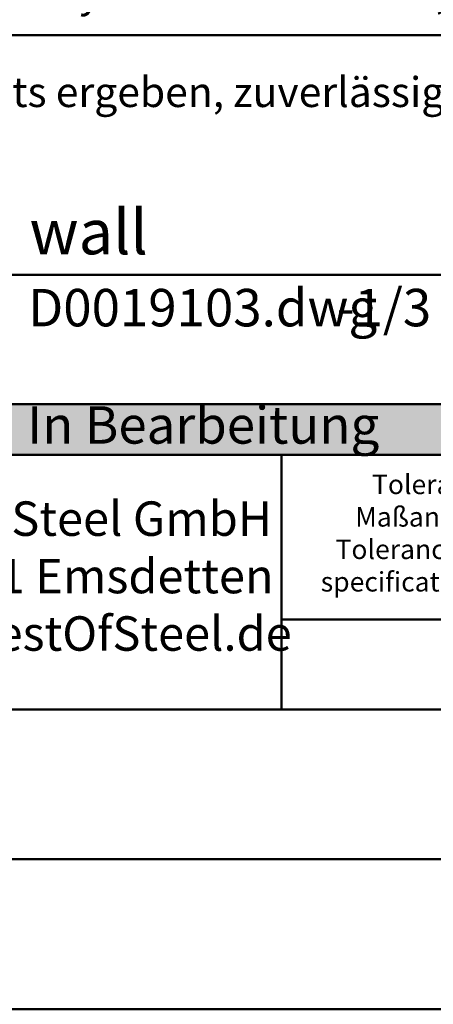
# Model space of a CAD drawing. Units: millimetres. Extents: x 0 to 1680, y 555 to 1782.
# Drawn here: x 675 to 730, y 1169 to 1300 of the extents above; entities that cross this region are included whole.
import ezdxf
from ezdxf.enums import TextEntityAlignment as Align

# ---------------------------------------------------------------- set-up
doc = ezdxf.new("R2010")
doc.units = ezdxf.units.MM
for name, color, linetype, lineweight in [('AM_0', 7, 'Continuous', 50), ('AM_6', 2, 'Continuous', 35), ('AM_BOR', 7, 'Continuous', 50)]:
    doc.layers.add(name, color=color, linetype=linetype, lineweight=lineweight)
doc.layers.add('AM_12', color=7, linetype='Continuous', lineweight=50, plot=False)
doc.styles.get("Standard").update_dxf_attribs({"font": 'isocp.shx'})

# ---------------------------------------------------------------- blocks, each defined once
blk = doc.blocks.new('DIN_A3_BOS')
at = {"layer": 'AM_12'}
blk.add_lwpolyline([(0, 0), (420, 0), (420, 297), (0, 297)], close=True, dxfattribs=at)
at = {"layer": 'AM_BOR'}
blk.add_lwpolyline([(20, 10), (410, 10), (410, 287), (20, 287)], close=True, dxfattribs=at)
blk = doc.blocks.new('TITLE_BOS')
at = {"layer": 'AM_BOR'}
for p, q in [((0, 45), (-180, 45)), ((-110, 29), (0, 29)), ((0, 17), (-110, 17)), ((-55, 0), (-55, 17)), ((-55, 6), (0, 6))]:
    blk.add_line(p, q, dxfattribs=at)
blk.add_lwpolyline([(-180, 0), (0, 0), (0, 44.76)], dxfattribs=at)
at = {"layer": 'AM_BOR', "insert": (-55, 15.668), "char_height": 1.3, "width": 55, "attachment_point": 1}
blk.add_mtext('{\\W7.5986;\\C1;  \\W1;Toleranzen für Stahlzargen nach DIN 18111, weitere\\P\\W6.1923;  \\W1;Maßangaben nach Allgemeintoleranzen DIN ISO 2768-m.\\P{\\W9.06274; }Tolerances for steel frames according to DIN 18111, further\\P{\\W6.58515; }specifications according to general tolerances DIN ISO 2768-m.}', dxfattribs=at)
at = {"layer": 'AM_BOR', "insert": (-86.78, 13.883), "char_height": 2.3, "attachment_point": 1}
blk.add_mtext_dynamic_manual_height_columns('{\\W3.58535; }Best Of Steel GmbH\\P{\\W3.79004; }D-48271 Emsdetten\\P{\\W3.21035; }www.BestOfSteel.de', width=33.05279, gutter_width=12.5, heights=[10.861], dxfattribs=at)
at = {"layer": 'AM_BOR'}
for tag, p, height in [('GEN-TITLE-DES1', (-108.62, 40.592), 3.645), ('GEN-TITLE-NAME', (-161.075, 38.817), 2), ('GEN-TITLE-DES2', (-108.496, 34.999), 3.645), ('NAME-PRUEFER', (-161.075, 34.596), 2), ('GEN-TITLE-DES2-ENG', (-108.62, 30.374), 3), ('GEN-TITLE-DWG', (-71.929, 25.566), 2.5), ('DOC_REVISION', (-30.944, 26.09), 2), ('BAANNR.', (-71.886, 21.393), 2.5), ('PART_REVISION', (-30.944, 21.997), 2), ('GEN-TITLE-SCA', (-21.982, 21.546), 2.5), ('CDN_STATUS', (-71.987, 17.737), 2.5)]:
    blk.add_attdef(tag, p, '', height=height, dxfattribs=at)
for tag, p in [('GEN-TITLE-DAT', (-119.596, 38.827)), ('DATUM-PRUEFER', (-119.596, 34.529))]:
    blk.add_attdef(tag, text='', height=2, dxfattribs=at).set_placement(p, align=Align.CENTER)

msp = doc.modelspace()

# ---------------------------------------------------------------- hatches: boundary and pattern name
at = {"layer": 'AM_0'}
h = msp.add_hatch(color=256, dxfattribs=at)
h.dxf.hatch_style = 1
h.paths.add_polyline_path([(600, 1242), (774, 1242), (774, 1248.759), (600, 1248.759)])

# ---------------------------------------------------------------- linework, layer by layer
msp.add_lwpolyline([(600, 1242), (774, 1242), (774, 1248.759), (600, 1248.759)], close=True, dxfattribs=at)

# ---------------------------------------------------------------- block references
at = {"layer": 'AM_0', "lineweight": 0, "xscale": 2, "yscale": 2, "zscale": 2}
for p in [(0, 1188), (0, 594)]:
    msp.add_blockref('DIN_A3_BOS', p, dxfattribs=at)
at = {"layer": 'AM_0', "lineweight": 0}
ref = msp.add_blockref('TITLE_BOS', (820, 1208), dxfattribs=dict(at, xscale=2, yscale=2, zscale=2))
ref.add_attrib('GEN-TITLE-DWG', 'D0019103.dwg', (676.141, 1259.131), dxfattribs={"layer": 'AM_BOR', "height": 5})
ref.add_attrib('GEN-TITLE-DES2-ENG', 'LineaOutside, stud wall', (602.76, 1268.749), dxfattribs={"layer": 'AM_BOR', "height": 6})
ref.add_attrib('CDN_STATUS', 'In Bearbeitung', (676.025, 1243.475), dxfattribs={"layer": 'AM_BOR', "height": 5})

# ---------------------------------------------------------------- texts
at = {"layer": 'AM_0', "insert": (717.372, 1264.141), "char_height": 5, "attachment_point": 1}
msp.add_mtext_dynamic_manual_height_columns('-1/3', width=32.64508, gutter_width=12.5, heights=[0], dxfattribs=at)
at = {"layer": 'AM_6', "insert": (605.02, 1319.086), "char_height": 4, "width": 212.51748, "attachment_point": 1}
msp.add_mtext('{\\W3.9492;\\C2; \\W1;Die Massiv- und Ständerwerkswände bzw. deren Profile müssen so ausgebildet sein, \\P{\\W4.61202; }dass sie die statischen und dynamischen Kräfte, welche sich aus der Belastung des \\P{\\W5.33983; }verwendeten Türelements ergeben, zuverlässig und nachhaltig aufnehmen können.}', dxfattribs=at)

doc.saveas('drawing.dxf')
